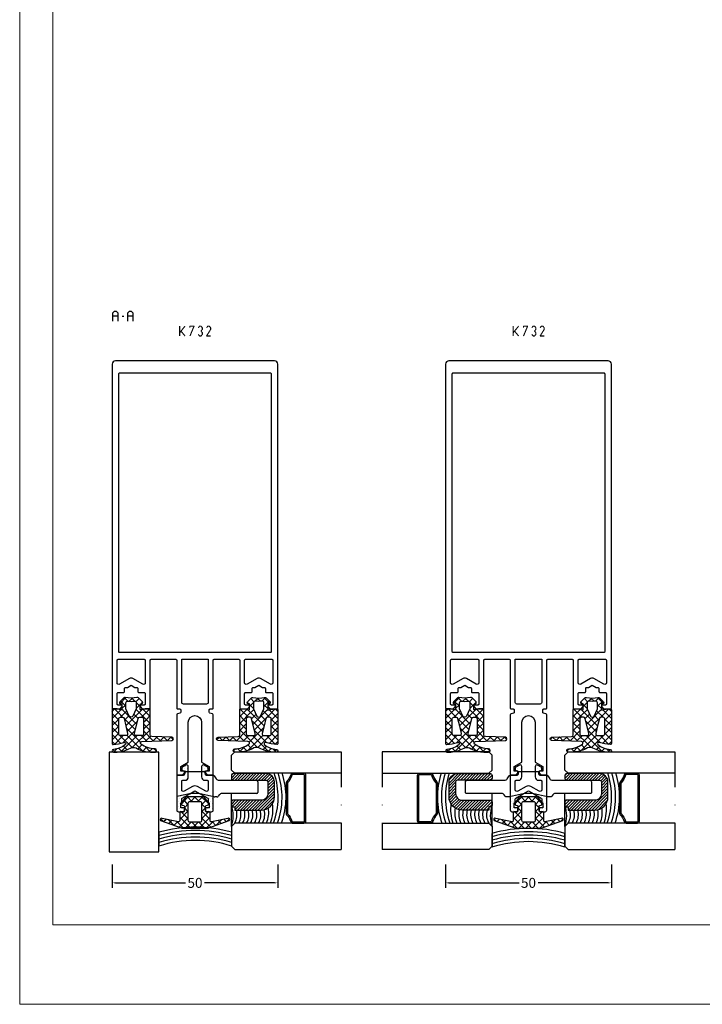
# Model space of a CAD drawing. Units: millimetres. Extents: x -2305 to 994, y -1495 to 379.
# Drawn here: x -871 to -665, y -1495 to -1198 of the extents above; entities that cross this region are included whole.
import ezdxf

# ---------------------------------------------------------------- set-up
doc = ezdxf.new("R2010")
doc.units = ezdxf.units.MM
doc.header["$LTSCALE"] = 0.838525
doc.linetypes.add('DASHDOT', pattern=[25.4, 12.7, -6.35, 0, -6.35])
doc.layers.get('Defpoints').update_dxf_attribs({"lineweight": 5})
doc.layers.add('Frame Border', color=1, linetype='Continuous', lineweight=5)
doc.layers.add('PROFIL', color=7, linetype='Continuous', lineweight=5)
doc.styles.get("Standard").update_dxf_attribs({"font": 'txt.shx', "oblique": 1})
doc.dimstyles.new('ORGADATA', dxfattribs={"dimtxt": 0.18, "dimasz": 0.18, "dimexe": 0.18, "dimexo": 0.625, "dimgap": 0.09, "dimtad": 1, "dimtih": 1, "dimtoh": 1, "dimdec": 4, "dimzin": 0, "dimdsep": 46, "dimtxsty": 'Standard', "dimcen": 0.09, "dimadec": 0, "dimazin": 0, "dimtfac": 1, "dimtdec": 4, "dimtofl": 0, "dimtmove": 2, "dimatfit": 3, "dimfxl": 0, "dimtolj": 1, "dimtzin": 0, "dimarcsym": 0})
pattern_1 = [(225, (-2994.01734, -1179.15436), (-0.4419417, 0.4419417), [])]
pattern_2 = [(360, (-3271.3212, -796.514), (0.375, 0.75), [0, -0.75])]

# ---------------------------------------------------------------- blocks, each defined once
blk = doc.blocks.new('ALKK732', base_point=(-18, -25))
at = {"color": 7, "linetype": 'Continuous'}
for points in [[(107, 24), (107, 0), (107, -24, -0.414214), (106, -25), (2.3, -25, -0.414214), (2, -24.7), (2, -22.824264, -0.198912), (2.087868, -22.612132), (2.612132, -22.087868, -0.198912), (2.824264, -22), (2.9, -22, -0.414214), (3.2, -22.3), (3.2, -23.2, 0.414214), (3.5, -23.5), (6.7, -23.5, 0.414214), (7, -23.2), (7, -21.55, -0.414214), (7.3, -21.25), (8.2, -21.25, 0.414214), (8.5, -20.95), (8.5, -20.383975), (9.154701, -19.25), (8.5, -18.116025), (8.5, -17.55, 0.414214), (8.2, -17.25), (7.3, -17.25, -0.414214), (7, -16.95), (7, -15.3, 0.414214), (6.7, -15), (3.5, -15, 0.414214), (3.2, -15.3), (3.2, -16.2, -0.414214), (2.9, -16.5), (2.824264, -16.5, -0.198912), (2.612132, -16.412132), (2.087868, -15.887868, -0.198912), (2, -15.675736), (2, -13.8, -0.414214), (2.3, -13.5), (16.7, -13.5, 0.414214), (17, -13.2), (17, -5.8, 0.414214), (16.7, -5.5), (9.5, -5.5), (2.3, -5.5, -0.414214), (2, -5.2), (2, -4.6, 0.414214), (1.7, -4.3), (1.2, -4.3), (1.051737, -4.3, 0.339454), (0.761959, -4.522354), (0.55958, -5.277646, -0.339454), (0.269802, -5.5), (-17.7, -5.5, -0.414214), (-18, -5.2), (-18, -3.9), (-17.3, -3.2), (-16.8, -3.2), (-16.8, -4.3), (-15.327906, -4.3), (-14, -2), (-2, -2, 1), (-2, 2), (-14, 2), (-15.327906, 4.3), (-16.8, 4.3), (-16.8, 3.2), (-17.3, 3.2), (-18, 3.9), (-18, 5.2, -0.414214), (-17.7, 5.5), (0.269802, 5.5, -0.339454), (0.55958, 5.277646), (0.761959, 4.522354, 0.339454), (1.051737, 4.3), (1.7, 4.3, 0.414214), (2, 4.6), (2, 5.2, -0.414214), (2.3, 5.5), (16.7, 5.5, 0.414214), (17, 5.8), (17, 13.2, 0.414214), (16.7, 13.5), (2.3, 13.5, -0.414214), (2, 13.8), (2, 15.675736, -0.198912), (2.087868, 15.887868), (2.612132, 16.412132, -0.198912), (2.824264, 16.5), (2.9, 16.5, -0.414214), (3.2, 16.2), (3.2, 15.3, 0.414214), (3.5, 15), (6.7, 15, 0.414214), (7, 15.3), (7, 16.95, -0.414214), (7.3, 17.25), (8.2, 17.25, 0.414214), (8.5, 17.55), (8.5, 18.116025), (9.154701, 19.25), (8.5, 20.383975), (8.5, 20.95, 0.414214), (8.2, 21.25), (7.3, 21.25, -0.414214), (7, 21.55), (7, 23.2, 0.414214), (6.7, 23.5), (3.5, 23.5, 0.414214), (3.2, 23.2), (3.2, 22.3, -0.414214), (2.9, 22), (2.824264, 22, -0.198912), (2.612132, 22.087868), (2.087868, 22.612132, -0.198912), (2, 22.824264), (2, 24.7, -0.414214), (2.3, 25), (106, 25, -0.414214), (107, 24)], [(16.912132, 23.412132, 0.198912), (16.7, 23.5), (9.876388, 23.5, 0.57735), (9.443376, 22.75), (11.175426, 19.75, -0.267949), (11.175426, 18.75), (9.443376, 15.75, 0.57735), (9.876388, 15), (16.7, 15, 0.414214), (17, 15.3), (17, 23.2, 0.198912), (16.912132, 23.412132)], [(103.4, 0), (103.4, 22.7, 0.414214), (103.1, 23), (61.2, 23), (19.3, 23, 0.414214), (19, 22.7), (19, 0), (19, -22.7, 0.414214), (19.3, -23), (103.1, -23, 0.414214), (103.4, -22.7), (103.4, 0)], [(10.5, -4), (17, -4), (17, 4), (4, 4, 0.414214), (3.5, 3.5), (3.5, -3.5, 0.414214), (4, -4), (10.5, -4)], [(17, -19.25), (17, -15.3, 0.414214), (16.7, -15), (9.876388, -15, 0.57735), (9.443376, -15.75), (11.175426, -18.75, -0.267949), (11.175426, -19.75), (9.443376, -22.75, 0.57735), (9.876388, -23.5), (16.7, -23.5, 0.414214), (17, -23.2), (17, -19.25)]]:
    blk.add_lwpolyline(points, format="xyb", close=True, dxfattribs=at)
blk = doc.blocks.new('ALK809527', base_point=(-0.017491, -0.100997))
at = {"color": 7, "linetype": 'Continuous'}
for p, q in [((2.051743, 20.121207), (2.777208, 20.846671)), ((0.855135, 16.803278), (2.558896, 18.507039)), ((1.396034, 18.303071), (2.331646, 17.367458)), ((1.958304, 19.862121), (2.684337, 19.136087)), ((-0.017491, 13.809332), (2.030503, 15.857326)), ((-0.017491, 11.688011), (3.304234, 15.009737)), ((0.271493, 15.18497), (3.057461, 12.399003)), ((0.833764, 16.74402), (1.978955, 15.598829)), ((2.568047, 15.009737), (5.178781, 12.399003)), ((4.696097, 15.003007), (4.926181, 14.772923)), ((-0.017491, 13.352635), (1.748502, 11.586642)), ((2.81482, 12.399003), (4.932911, 14.517093)), ((4.936141, 12.399003), (6.136141, 13.599003)), ((6.100102, 13.599003), (7.300102, 12.399003)), ((7.057461, 12.399003), (8.493029, 13.834571)), ((7.381769, 14.438655), (9.406703, 12.413721)), ((8.070799, 11.29102), (9.406703, 12.626925)), ((-0.017491, 9.566691), (1.748502, 11.332684)), ((-0.017491, 11.231314), (1.748502, 9.465321)), ((-0.017491, 7.445371), (1.748502, 9.211364)), ((-0.017491, 9.109994), (3.304234, 5.788268)), ((8.070799, 11.628306), (9.406703, 10.292401)), ((8.070799, 9.1697), (9.406703, 10.505604)), ((8.070799, 9.506985), (9.406703, 8.171081)), ((-0.017491, 6.988674), (2.030503, 4.94068)), ((0.271493, 5.613035), (3.057461, 8.399003)), ((2.568047, 5.788268), (5.178781, 8.399003)), ((2.81482, 8.399003), (4.932911, 6.280912)), ((4.696097, 5.794998), (4.926181, 6.025082)), ((4.936141, 8.399003), (6.136141, 7.199003)), ((6.100102, 7.199003), (7.300102, 8.399003)), ((7.057461, 8.399003), (7.828328, 7.628136)), ((7.381769, 6.35935), (7.732195, 6.709775)), ((7.732195, 6.709775), (9.406703, 8.384284)), ((7.828328, 7.628136), (8.493029, 6.963434)), ((0.833764, 4.053985), (1.978955, 5.199176)), ((0.855135, 3.994727), (2.558896, 2.290966)), ((1.396034, 2.494935), (2.331646, 3.430547)), ((1.958304, 0.935884), (2.684337, 1.661918)), ((2.051743, 0.676799), (2.777208, -0.048666))]:
    blk.add_line(p, q, dxfattribs=at)
for points in [[(7.786908, 6.428063, -0.086522), (7.697365, 6.37705, -0.086522), (7.595842, 6.35935), (7.237314, 6.35935, -0.321726), (6.953089, 6.563351), (6.807296, 6.995002, 0.321726), (6.52307, 7.199003), (5.232911, 7.199003, 0.414214), (4.932911, 6.899003), (4.932911, 6.088268, -0.414214), (4.632911, 5.788268), (2.227212, 5.788268, 0.473113), (1.933005, 5.429599), (2.91173, 0.521622, -0.924254), (2.286074, 0.027051), (0.041816, 6.24988, -0.086749), (-0.017491, 6.58914), (-0.017491, 14.208865, -0.086749), (0.041816, 14.548125), (2.286074, 20.770954, -0.924254), (2.91173, 20.276384), (1.933005, 15.368406, 0.473113), (2.227212, 15.009737), (4.632911, 15.009737, -0.414214), (4.932911, 14.709737), (4.932911, 13.899003, 0.414214), (5.232911, 13.599003), (6.52307, 13.599003, 0.321726), (6.807296, 13.803004), (6.953089, 14.234654, -0.321726), (7.237314, 14.438655), (7.595842, 14.438655, -0.174348), (7.786908, 14.369942), (9.297769, 13.224428, -0.223709), (9.406703, 12.993141), (9.406703, 7.804864, -0.223709), (9.297769, 7.573577), (7.786908, 6.428063)], [(7.924352, 8.545449, 0.198912), (8.070799, 8.899003), (8.070799, 11.899003, 0.414214), (7.570799, 12.399003), (2.248502, 12.399003, 0.414214), (1.748502, 11.899003), (1.748502, 8.899003, 0.414214), (2.248502, 8.399003), (7.570799, 8.399003, 0.198912), (7.924352, 8.545449)]]:
    blk.add_lwpolyline(points, format="xyb", close=True, dxfattribs=at)
blk = doc.blocks.new('ALK809214', base_point=(-33.299944, -5.7))
at = {"color": 7, "linetype": 'Continuous'}
for p, q in [((-43.957698, -6.506292), (-43.151406, -5.7)), ((-43.681026, -8.35094), (-41.030086, -5.7)), ((-42.559523, -5.7), (-40.559523, -7.7)), ((-40.924538, -7.715773), (-38.908766, -5.7)), ((-40.438203, -5.7), (-38.438203, -7.7)), ((-38.787445, -7.7), (-36.787445, -5.7)), ((-38.316883, -5.7), (-36.316883, -7.7)), ((-36.666125, -7.7), (-34.666125, -5.7)), ((-36.195562, -5.7), (-33.586232, -8.30933)), ((-34.074242, -5.7), (-33.299944, -6.474298)), ((-46.299944, -6.727217), (-45.527312, -5.954585)), ((-46.299944, -6.20222), (-45.333389, -7.168775)), ((-46.131177, -8.492307), (-41.299944, -13.323541)), ((-46.098929, -8.647523), (-45.170416, -7.719009)), ((-44.941974, -11.733208), (-41.284171, -8.075405)), ((-43.965646, -6.415197), (-41.299944, -9.0809)), ((-35.819701, -8.974896), (-35.149415, -8.30461)), ((-35.799944, -8.216939), (-33.857084, -10.159799)), ((-35.149415, -8.30461), (-33.299944, -6.455139)), ((-33.80244, -9.078955), (-33.404627, -8.681143)), ((-33.195562, -8.7), (-31.995562, -9.9)), ((-32.455465, -9.853301), (-30.912604, -8.31044)), ((-31.664354, -8.109888), (-29.875128, -9.899114)), ((-45.861933, -14.774487), (-41.241165, -10.153719)), ((-45.584896, -10.25481), (-44.465451, -9.135365)), ((-44.925417, -11.819388), (-39.544805, -17.2)), ((-43.539229, -8.962935), (-39.791164, -12.711)), ((-43.299661, -14.333536), (-38.95359, -9.987465)), ((-40.114132, -10.266712), (-36.997684, -13.38316)), ((-39.601453, -12.756648), (-37.706477, -10.861672)), ((-38.404241, -9.855282), (-38.39643, -9.863093)), ((-38.39643, -9.863093), (-33.55599, -14.703533)), ((-37.706477, -10.861672), (-36.16011, -9.315306)), ((-36.839681, -12.116197), (-33.80244, -9.078955)), ((-36.69435, -9.443853), (-35.303793, -10.83441)), ((-32.502164, -9.9), (-32.455465, -9.853301)), ((-30.983103, -10.912459), (-29.985535, -11.910027)), ((-30.95839, -12.598867), (-29.994413, -11.634889)), ((-30.95298, -10.472136), (-29.875198, -9.394354)), ((-45.370995, -13.49513), (-44.147021, -14.719104)), ((-43.031848, -16.187043), (-41.299944, -14.455139)), ((-37.891562, -13.168077), (-36.839681, -12.116197)), ((-36.737019, -16.256175), (-35.10609, -14.625246)), ((-36.18167, -13.579507), (-35.972885, -13.370721)), ((-35.972885, -13.370721), (-34.870024, -12.26786)), ((-35.799944, -14.5809), (-33.654068, -16.726775)), ((-35.10609, -14.625246), (-33.423315, -12.942471)), ((-33.138203, -13), (-31.938203, -14.2)), ((-32.559523, -14.2), (-31.349651, -12.990128)), ((-31.719999, -14.418204), (-31.235298, -14.902905)), ((-31.130803, -12.886079), (-30.169964, -13.846919)), ((-46.299944, -17.333819), (-44.660066, -15.693941)), ((-46.269955, -16.83881), (-45.247871, -17.860895)), ((-45.941467, -15.045978), (-44.84102, -16.146426)), ((-43.043072, -15.823053), (-41.49323, -17.372895)), ((-42.968392, -18.244908), (-39.923484, -15.2)), ((-39.802164, -17.2), (-37.802164, -15.2)), ((-39.423484, -15.2), (-37.423484, -17.2)), ((-37.680844, -17.2), (-36.737019, -16.256175)), ((-37.302164, -15.2), (-36.54225, -15.959914)), ((-36.54225, -15.959914), (-35.302164, -17.2)), ((-35.559523, -17.2), (-34.239294, -15.879771)), ((-34.239294, -15.879771), (-33.451821, -15.092298)), ((-33.654068, -16.726775), (-33.336792, -17.044052)), ((-45.975575, -19.130771), (-45.294356, -18.449552)), ((-42.975578, -18.011867), (-41.665168, -19.322278)), ((-42.908085, -20.200681), (-41.728418, -21.380348)), ((-42.904937, -20.302773), (-41.656947, -19.054783)), ((-42.841481, -22.360638), (-41.724208, -21.243364)), ((-42.840592, -22.389494), (-41.791668, -23.438418)), ((-42.512223, -24.1527), (-41.79147, -23.431946))]:
    blk.add_line(p, q, dxfattribs=at)
for points in [[(-41.115074, -17.2), (-37.357509, -17.2), (-33.599944, -17.2, 0.198912), (-33.387812, -17.112132, 0.198912), (-33.299944, -16.9), (-33.299944, -15.659111), (-33.589721, -14.577646, -0.493145), (-33.299944, -14.2), (-31.922356, -14.2, -0.388879), (-31.723117, -14.382569), (-31.69733, -14.67731, 0.63707), (-31.18634, -14.863295), (-29.978048, -13.655003, 0.24542), (-29.839436, -13.213286, -0.08886), (-29.839436, -9.686714, 0.24542), (-29.978048, -9.244997), (-31.18634, -8.036705, 0.63707), (-31.69733, -8.22269), (-31.723117, -8.517431, -0.388879), (-31.922356, -8.7), (-33.299944, -8.7, -0.493145), (-33.589721, -8.322354), (-33.310166, -7.279039, 0.065543), (-33.299944, -7.201393), (-33.299944, -6, 0.414214), (-33.599944, -5.7), (-43.695172, -5.7, 0.414214), (-43.995172, -6, 0.053127), (-43.447554, -9.309167, -0.790488), (-43.966292, -9.784588, -0.164969), (-45.499944, -6.1, 1), (-46.299944, -6.1), (-46.299944, -6.742474, 0.119467), (-45.334454, -10.788657), (-45.115288, -11.24558, -0.221838), (-45.056719, -12.93603), (-45.306279, -13.358152, 0.100193), (-46.299944, -17.2642), (-46.299944, -18.662632, 1), (-45.299944, -18.662632, -0.149068), (-43.947626, -14.41502, -0.675656), (-43.076634, -14.734609), (-42.799708, -23.715359, 0.969739), (-41.80018, -23.715359), (-41.614838, -17.684641, -0.405243), (-41.115074, -17.2)], [(-38.402171, -9.854784), (-40.652171, -10.396173, -0.505083), (-41.299944, -9.918509), (-41.299944, -8.2, -0.414214), (-40.799944, -7.7), (-36.299944, -7.7, -0.198912), (-35.94639, -7.846447, -0.198912), (-35.799944, -8.2), (-35.799944, -8.835731, -0.32883), (-36.152171, -9.313395), (-38.402171, -9.854784)], [(-32.374231, -9.9), (-31.448518, -9.9, -0.441009), (-30.950569, -10.445244, 0.045337), (-30.950569, -12.454756, -0.441009), (-31.448518, -13), (-33.299944, -13), (-35.457779, -11.993785, -0.63707), (-35.457779, -10.906215), (-33.299944, -9.9), (-32.374231, -9.9)], [(-35.94639, -15.053553, -0.198912), (-36.299944, -15.2), (-40.799944, -15.2, -0.414214), (-41.299944, -14.7), (-41.299944, -12.981491, -0.505083), (-40.652171, -12.503827), (-36.152171, -13.586605, -0.32883), (-35.799944, -14.064269), (-35.799944, -14.7, -0.198912), (-35.94639, -15.053553)]]:
    blk.add_lwpolyline(points, format="xyb", close=True, dxfattribs=at)
blk = doc.blocks.new('*D230')
at = {"color": 0, "lineweight": -2}
for p, q in [((-742.32, -1452.44), (-742.32, -1459.44)), ((-692.32, -1452.44), (-692.32, -1459.44)), ((-741.32, -1457.94), (-720.18, -1457.94)), ((-693.32, -1457.94), (-714.45, -1457.94))]:
    blk.add_line(p, q, dxfattribs=at)
at = {"color": 0}
for points in [[(-741.32, -1457.77), (-741.32, -1458.11), (-742.32, -1457.94)], [(-693.32, -1457.77), (-693.32, -1458.11), (-692.32, -1457.94)]]:
    blk.add_solid(points, dxfattribs=at)
at = {"layer": 'Defpoints', "color": 0}
for p in [(-742.32, -1452.44), (-692.32, -1452.44), (-742.32, -1457.94)]:
    blk.add_point(p, dxfattribs=at)
at = {"color": 0, "insert": (-717.32, -1457.94), "char_height": 3, "attachment_point": 5}
blk.add_mtext('\\A1;50', dxfattribs=at)
blk = doc.blocks.new('*D231')
at = {"color": 0, "lineweight": -2}
for p, q in [((-842.97, -1452.44), (-842.97, -1459.44)), ((-792.97, -1452.44), (-792.97, -1459.44)), ((-841.97, -1457.94), (-820.84, -1457.94)), ((-793.97, -1457.94), (-815.11, -1457.94))]:
    blk.add_line(p, q, dxfattribs=at)
at = {"color": 0}
for points in [[(-841.97, -1457.77), (-841.97, -1458.11), (-842.97, -1457.94)], [(-793.97, -1457.77), (-793.97, -1458.11), (-792.97, -1457.94)]]:
    blk.add_solid(points, dxfattribs=at)
at = {"layer": 'Defpoints', "color": 0}
for p in [(-842.97, -1452.44), (-792.97, -1452.44), (-842.97, -1457.94)]:
    blk.add_point(p, dxfattribs=at)
at = {"color": 0, "insert": (-817.97, -1457.94), "char_height": 3, "attachment_point": 5}
blk.add_mtext('\\A1;50', dxfattribs=at)
blk = doc.blocks.new('structural glazing1')
h = blk.add_hatch()
h.set_pattern_fill('DOTS', color=256, scale=12, style=0)
h.set_pattern_definition(pattern_2)
h.paths.add_polyline_path([(-2781.16, -1373.59), (-2781.16, -1369.51), (-2785.1, -1368.67), (-2782.81, -1369.99, -0.267949), (-2782.66, -1370.25), (-2782.66, -1371.39), (-2782.36, -1371.39), (-2782.36, -1372.89), (-2783.46, -1372.89), (-2783.46, -1373.79, 0.414214), (-2783.16, -1374.09), (-2781.66, -1374.09, 0.414214)])
h.paths.add_polyline_path([(-2783.46, -1362.82, -0.025853), (-2783.46, -1362.79), (-2783.46, -1361.79), (-2782.66, -1361.57), (-2782.66, -1360.72), (-2783.91, -1360, 0.57735), (-2784.66, -1360.43), (-2784.66, -1361.89), (-2783.96, -1361.89, -0.414214), (-2783.66, -1362.19), (-2783.66, -1362.29, 0.183457)])
h.paths.add_polyline_path([(-2789.36, -1361.89), (-2788.66, -1361.89), (-2788.66, -1360.43, 0.57735), (-2789.41, -1360), (-2790.66, -1360.72), (-2790.66, -1361.57), (-2789.86, -1361.79), (-2789.86, -1362.79, -0.025853), (-2789.86, -1362.82, 0.183457), (-2789.66, -1362.29), (-2789.66, -1362.19, -0.414214)])
h.paths.add_polyline_path([(-2790.16, -1374.09, 0.414214), (-2789.86, -1373.79), (-2789.86, -1372.89), (-2790.96, -1372.89), (-2790.96, -1371.39), (-2790.66, -1371.39), (-2790.66, -1370.25, -0.267949), (-2790.51, -1369.99), (-2788.22, -1368.67), (-2792.16, -1369.51), (-2792.16, -1373.59, 0.414214), (-2791.66, -1374.09)])
h = blk.add_hatch()
h.set_pattern_fill('ANSI31', color=256, scale=5, angle=90, style=0)
h.set_pattern_definition(pattern_1)
h.paths.add_polyline_path([(-2806.65, -1370.59, -0.414214), (-2808.65, -1368.59), (-2808.65, -1365.09, -0.414214), (-2808.15, -1364.59), (-2798.15, -1364.59, 0.414214), (-2797.65, -1364.09), (-2797.65, -1363.09, 0.414214), (-2798.15, -1362.59), (-2808.15, -1362.59, 0.414214), (-2810.65, -1365.09), (-2810.65, -1369.59, 0.414214), (-2806.65, -1373.59), (-2798.65, -1373.59), (-2798.65, -1372.59), (-2798.15, -1372.59, 0.414214), (-2797.65, -1372.09), (-2797.65, -1371.09, 0.414214), (-2798.15, -1370.59)])
h = blk.add_hatch()
h.set_pattern_fill('ANSI31', color=256, scale=5, angle=90, style=0)
h.set_pattern_definition(pattern_1)
h.paths.add_polyline_path([(-2766.67, -1370.59, 0.414214), (-2764.67, -1368.59), (-2764.67, -1365.09, 0.414214), (-2765.17, -1364.59), (-2775.17, -1364.59, -0.414214), (-2775.67, -1364.09), (-2775.67, -1363.09, -0.414214), (-2775.17, -1362.59), (-2765.17, -1362.59, -0.414214), (-2762.67, -1365.09), (-2762.67, -1369.59, -0.414214), (-2766.67, -1373.59), (-2774.67, -1373.59), (-2774.67, -1372.59), (-2775.17, -1372.59, -0.414214), (-2775.67, -1372.09), (-2775.67, -1371.09, -0.414214), (-2775.17, -1370.59)])
at = {"linetype": 'DASHDOT'}
for p, q in [((-2830.81, -1355.99), (-2830.81, -1385.49)), ((-2742.5, -1355.99), (-2742.5, -1385.49))]:
    blk.add_line(p, q, dxfattribs=at)
for p, q in [((-2797.65, -1378.49), (-2797.65, -1368.59)), ((-2775.67, -1378.49), (-2775.67, -1368.59))]:
    blk.add_line(p, q)
for points in [[(-2830.81, -1362.49), (-2798.65, -1362.49), (-2797.65, -1361.49), (-2797.65, -1356.99), (-2798.65, -1355.99), (-2830.81, -1355.99)], [(-2742.5, -1362.49), (-2774.67, -1362.49), (-2775.67, -1361.49), (-2775.67, -1356.99), (-2774.67, -1355.99), (-2742.5, -1355.99)], [(-2788.22, -1368.67), (-2786.66, -1367.77), (-2785.1, -1368.67)], [(-2830.81, -1377.49), (-2798.65, -1377.49), (-2797.65, -1378.49), (-2797.65, -1384.49), (-2798.65, -1385.49), (-2830.81, -1385.49)], [(-2742.5, -1377.49), (-2774.67, -1377.49), (-2775.67, -1378.49), (-2775.67, -1384.49), (-2774.67, -1385.49), (-2742.5, -1385.49)]]:
    blk.add_lwpolyline(points)
for points in [[(-2788.66, -1361.89), (-2788.66, -1360.43, 0.57735), (-2789.41, -1360), (-2790.66, -1360.72), (-2790.66, -1361.57), (-2789.86, -1361.79), (-2789.86, -1362.79, -0.414214), (-2790.16, -1363.09), (-2791.86, -1363.09)], [(-2781.46, -1363.09), (-2783.16, -1363.09, -0.414214), (-2783.46, -1362.79), (-2783.46, -1361.79), (-2782.66, -1361.57), (-2782.66, -1360.72), (-2783.91, -1360, 0.57735), (-2784.66, -1360.43), (-2784.66, -1361.89)], [(-2791.86, -1363.09, 0.414214), (-2792.16, -1363.39), (-2792.16, -1369.51)], [(-2784.66, -1361.89), (-2784.66, -1363.59, 0.414214), (-2783.66, -1364.59), (-2782.96, -1364.59, -0.414214), (-2782.66, -1364.89), (-2782.66, -1367.48, -0.57735), (-2783.41, -1367.92), (-2785.91, -1366.47, 0.267949), (-2787.41, -1366.47), (-2789.91, -1367.92, -0.57735), (-2790.66, -1367.48), (-2790.66, -1364.89, -0.414214), (-2790.36, -1364.59), (-2789.66, -1364.59, 0.414214), (-2788.66, -1363.59), (-2788.66, -1361.89)], [(-2781.16, -1369.51), (-2781.16, -1363.39, 0.414214), (-2781.46, -1363.09)], [(-2792.16, -1369.51), (-2792.16, -1373.59, 0.414214), (-2791.66, -1374.09), (-2790.16, -1374.09, 0.414214), (-2789.86, -1373.79), (-2789.86, -1372.89), (-2790.96, -1372.89), (-2790.96, -1371.39), (-2790.66, -1371.39), (-2790.66, -1370.25, -0.267949), (-2790.51, -1369.99), (-2788.22, -1368.67)], [(-2785.1, -1368.67), (-2782.81, -1369.99, -0.267949), (-2782.66, -1370.25), (-2782.66, -1371.39), (-2782.36, -1371.39), (-2782.36, -1372.89), (-2783.46, -1372.89), (-2783.46, -1373.79, 0.414214), (-2783.16, -1374.09), (-2781.66, -1374.09, 0.414214), (-2781.16, -1373.59), (-2781.16, -1369.51)]]:
    blk.add_lwpolyline(points, format="xyb")
for points in [[(-2814.15, -1365.49), (-2814.15, -1374.58, -0.195029), (-2814.32, -1375, 0.130068), (-2815.55, -1377.05, -0.336908), (-2816.13, -1377.49), (-2819.55, -1377.49, -0.414214), (-2820.15, -1376.89), (-2820.15, -1363.09, -0.414214), (-2819.55, -1362.49), (-2816.13, -1362.49, -0.336908), (-2815.55, -1362.92, 0.12553), (-2814.32, -1365.07, -0.195029)], [(-2797.65, -1363.09), (-2797.65, -1364.09, -0.414214), (-2798.15, -1364.59), (-2808.15, -1364.59, 0.414214), (-2808.65, -1365.09), (-2808.65, -1368.59, 0.414214), (-2806.65, -1370.59), (-2798.15, -1370.59, -0.414214), (-2797.65, -1371.09), (-2797.65, -1372.09, -0.414214), (-2798.15, -1372.59), (-2798.65, -1372.59), (-2798.65, -1373.59), (-2806.65, -1373.59, -0.414214), (-2810.65, -1369.59), (-2810.65, -1365.09, -0.414214), (-2808.15, -1362.59), (-2798.15, -1362.59, -0.414214)], [(-2793.96, -1369.01, 0.244698), (-2794.78, -1368.59), (-2805.36, -1368.59, -0.414214), (-2805.66, -1368.29), (-2805.66, -1365.09, -0.414214), (-2805.16, -1364.59), (-2793.91, -1364.59, 0.257001), (-2793.06, -1364.12), (-2792.5, -1363.22, -0.257001), (-2792.24, -1363.09), (-2790.46, -1363.09, 0.414214), (-2789.66, -1362.29), (-2789.66, -1362.19, -0.414214), (-2789.36, -1361.89), (-2783.96, -1361.89, -0.414214), (-2783.66, -1362.19), (-2783.66, -1362.29, 0.414214), (-2782.86, -1363.09), (-2781.07, -1363.09, -0.257001), (-2780.82, -1363.22), (-2780.25, -1364.12, 0.257001), (-2779.41, -1364.59), (-2768.16, -1364.59, -0.414214), (-2767.66, -1365.09), (-2767.66, -1368.29, -0.414214), (-2767.96, -1368.59), (-2778.53, -1368.59, 0.244698), (-2779.35, -1369.01), (-2779.61, -1369.37, -0.244698), (-2780.02, -1369.59), (-2780.7, -1369.59, -0.052408), (-2780.91, -1369.56), (-2785.48, -1368.59, 0.052408), (-2785.54, -1368.59), (-2787.78, -1368.59, 0.052408), (-2787.84, -1368.59), (-2792.41, -1369.56, -0.052408), (-2792.62, -1369.59), (-2793.3, -1369.59, -0.244698), (-2793.71, -1369.37), (-2793.97, -1368.99)], [(-2775.67, -1363.09), (-2775.67, -1364.09, 0.414214), (-2775.17, -1364.59), (-2765.17, -1364.59, -0.414214), (-2764.67, -1365.09), (-2764.67, -1368.59, -0.414214), (-2766.67, -1370.59), (-2775.17, -1370.59, 0.414214), (-2775.67, -1371.09), (-2775.67, -1372.09, 0.414214), (-2775.17, -1372.59), (-2774.67, -1372.59), (-2774.67, -1373.59), (-2766.67, -1373.59, 0.414214), (-2762.67, -1369.59), (-2762.67, -1365.09, 0.414214), (-2765.17, -1362.59), (-2775.17, -1362.59, 0.414214)], [(-2759.17, -1365.49), (-2759.17, -1374.58, 0.195029), (-2759, -1375, -0.130068), (-2757.77, -1377.05, 0.336908), (-2757.19, -1377.49), (-2753.77, -1377.49, 0.414214), (-2753.17, -1376.89), (-2753.17, -1363.09, 0.414214), (-2753.77, -1362.49), (-2757.19, -1362.49, 0.336908), (-2757.77, -1362.92, -0.12553), (-2759, -1365.07, 0.195029)]]:
    blk.add_lwpolyline(points, format="xyb", close=True)
at = {"color": 7}
for points in [[(-2814.55, -1365.49), (-2814.55, -1374.58, -0.195029), (-2814.6, -1374.72, 0.129722), (-2815.93, -1376.94, -0.336908), (-2816.13, -1377.09), (-2819.55, -1377.09, -0.414214), (-2819.75, -1376.89), (-2819.75, -1363.09, -0.414214), (-2819.55, -1362.89), (-2816.13, -1362.89, -0.336908), (-2815.93, -1363.03, 0.12553), (-2814.6, -1365.35, -0.195029)], [(-2758.77, -1365.49), (-2758.77, -1374.58, 0.195029), (-2758.71, -1374.72, -0.129722), (-2757.38, -1376.94, 0.336908), (-2757.19, -1377.09), (-2753.77, -1377.09, 0.414214), (-2753.57, -1376.89), (-2753.57, -1363.09, 0.414214), (-2753.77, -1362.89), (-2757.19, -1362.89, 0.336908), (-2757.38, -1363.03, -0.12553), (-2758.71, -1365.35, 0.195029)]]:
    blk.add_lwpolyline(points, format="xyb", close=True, dxfattribs=at)
for centre, radius, start, end in [((-2791.23, -1369.7), 22.92, 161.656, 199.8534), ((-2790.03, -1369.7), 22.92, 161.656, 199.8534), ((-2788.74, -1369.69), 23.01, 161.7636, 199.817), ((-2784.57, -1369.69), 23.01, 340.183, 18.2364), ((-2783.29, -1369.7), 22.92, 340.1466, 18.344), ((-2782.09, -1369.7), 22.92, 340.1466, 18.344), ((-2798.27, -1373.37), 11.91, 171.8041, 200.1965), ((-2788.23, -1375.29), 9.95, 161.2305, 198.7695), ((-2785.08, -1375.29), 9.95, 341.2305, 18.7695), ((-2775.04, -1373.37), 11.91, 339.8035, 8.1959), ((-2801.97, -1374.47), 6.97, 167.595, 205.6193), ((-2802.49, -1374.91), 5.23, 164.2298, 209.5051), ((-2801.4, -1374.94), 5.13, 164.7181, 209.8098), ((-2800.2, -1374.94), 5.13, 164.7181, 209.8098), ((-2799, -1374.94), 5.13, 164.7181, 209.8098), ((-2797.8, -1374.94), 5.13, 164.7181, 209.8098), ((-2796.6, -1374.94), 5.13, 164.7181, 209.8098), ((-2795.4, -1374.94), 5.13, 164.7181, 209.8098), ((-2794.2, -1374.94), 5.13, 164.7181, 209.8098), ((-2779.11, -1374.94), 5.13, 330.1902, 15.2819), ((-2777.91, -1374.94), 5.13, 330.1902, 15.2819), ((-2776.71, -1374.94), 5.13, 330.1902, 15.2819), ((-2775.51, -1374.94), 5.13, 330.1902, 15.2819), ((-2774.31, -1374.94), 5.13, 330.1902, 15.2819), ((-2773.11, -1374.94), 5.13, 330.1902, 15.2819), ((-2771.91, -1374.94), 5.13, 330.1902, 15.2819), ((-2770.82, -1374.91), 5.23, 330.4949, 15.7702), ((-2771.35, -1374.47), 6.97, 334.3807, 12.405)]:
    blk.add_arc(centre, radius, start, end)
blk = doc.blocks.new('structural glazing zij')
h = blk.add_hatch()
h.set_pattern_fill('DOTS', color=256, scale=12, style=0)
h.set_pattern_definition(pattern_2)
h.paths.add_polyline_path([(-2781.16, -1373.59), (-2781.16, -1369.51), (-2785.1, -1368.67), (-2782.81, -1369.99, -0.267949), (-2782.66, -1370.25), (-2782.66, -1371.39), (-2782.36, -1371.39), (-2782.36, -1372.89), (-2783.46, -1372.89), (-2783.46, -1373.79, 0.414214), (-2783.16, -1374.09), (-2781.66, -1374.09, 0.414214)])
h.paths.add_polyline_path([(-2783.46, -1362.82, -0.025853), (-2783.46, -1362.79), (-2783.46, -1361.79), (-2782.66, -1361.57), (-2782.66, -1360.72), (-2783.91, -1360, 0.57735), (-2784.66, -1360.43), (-2784.66, -1361.89), (-2783.96, -1361.89, -0.414214), (-2783.66, -1362.19), (-2783.66, -1362.29, 0.183457)])
h.paths.add_polyline_path([(-2789.36, -1361.89), (-2788.66, -1361.89), (-2788.66, -1360.43, 0.57735), (-2789.41, -1360), (-2790.66, -1360.72), (-2790.66, -1361.57), (-2789.86, -1361.79), (-2789.86, -1362.79, -0.025853), (-2789.86, -1362.82, 0.183457), (-2789.66, -1362.29), (-2789.66, -1362.19, -0.414214)])
h.paths.add_polyline_path([(-2790.16, -1374.09, 0.414214), (-2789.86, -1373.79), (-2789.86, -1372.89), (-2790.96, -1372.89), (-2790.96, -1371.39), (-2790.66, -1371.39), (-2790.66, -1370.25, -0.267949), (-2790.51, -1369.99), (-2788.22, -1368.67), (-2792.16, -1369.51), (-2792.16, -1373.59, 0.414214), (-2791.66, -1374.09)])
h = blk.add_hatch()
h.set_pattern_fill('ANSI31', color=256, scale=5, angle=90, style=0)
h.set_pattern_definition(pattern_1)
h.paths.add_polyline_path([(-2766.67, -1370.59, 0.414214), (-2764.67, -1368.59), (-2764.67, -1365.09, 0.414214), (-2765.17, -1364.59), (-2775.17, -1364.59, -0.414214), (-2775.67, -1364.09), (-2775.67, -1363.09, -0.414214), (-2775.17, -1362.59), (-2765.17, -1362.59, -0.414214), (-2762.67, -1365.09), (-2762.67, -1369.59, -0.414214), (-2766.67, -1373.59), (-2774.67, -1373.59), (-2774.67, -1372.59), (-2775.17, -1372.59, -0.414214), (-2775.67, -1372.09), (-2775.67, -1371.09, -0.414214), (-2775.17, -1370.59)])
at = {"linetype": 'DASHDOT'}
blk.add_line((-2742.5, -1355.99), (-2742.5, -1385.49), dxfattribs=at)
for p, q in [((-2791.86, -1363.09), (-2790.46, -1363.09)), ((-2789.66, -1362.29), (-2789.66, -1362.19)), ((-2789.36, -1361.89), (-2783.96, -1361.89)), ((-2783.66, -1362.19), (-2783.66, -1362.29)), ((-2782.86, -1363.09), (-2781.07, -1363.09)), ((-2780.82, -1363.22), (-2780.25, -1364.12)), ((-2779.41, -1364.59), (-2768.16, -1364.59)), ((-2767.66, -1365.09), (-2767.66, -1368.29)), ((-2787.84, -1368.59), (-2792.16, -1369.51)), ((-2785.54, -1368.59), (-2787.78, -1368.59)), ((-2780.91, -1369.56), (-2785.48, -1368.59)), ((-2779.35, -1369.01), (-2779.61, -1369.37)), ((-2767.96, -1368.59), (-2778.53, -1368.59)), ((-2775.67, -1378.49), (-2775.67, -1368.59)), ((-2780.02, -1369.59), (-2780.7, -1369.59))]:
    blk.add_line(p, q)
for points in [[(-2742.5, -1362.49), (-2774.67, -1362.49), (-2775.67, -1361.49), (-2775.67, -1356.99), (-2774.67, -1355.99), (-2742.5, -1355.99)], [(-2788.22, -1368.67), (-2786.66, -1367.77), (-2785.1, -1368.67)], [(-2742.5, -1377.49), (-2774.67, -1377.49), (-2775.67, -1378.49), (-2775.67, -1384.49), (-2774.67, -1385.49), (-2742.5, -1385.49)]]:
    blk.add_lwpolyline(points)
for points in [[(-2788.66, -1361.89), (-2788.66, -1360.43, 0.57735), (-2789.41, -1360), (-2790.66, -1360.72), (-2790.66, -1361.57), (-2789.86, -1361.79), (-2789.86, -1362.79, -0.414214), (-2790.16, -1363.09), (-2791.86, -1363.09)], [(-2781.46, -1363.09), (-2783.16, -1363.09, -0.414214), (-2783.46, -1362.79), (-2783.46, -1361.79), (-2782.66, -1361.57), (-2782.66, -1360.72), (-2783.91, -1360, 0.57735), (-2784.66, -1360.43), (-2784.66, -1361.89)], [(-2791.86, -1363.09, 0.414214), (-2792.16, -1363.39), (-2792.16, -1369.51)], [(-2784.66, -1361.89), (-2784.66, -1363.59, 0.414214), (-2783.66, -1364.59), (-2782.96, -1364.59, -0.414214), (-2782.66, -1364.89), (-2782.66, -1367.48, -0.57735), (-2783.41, -1367.92), (-2785.91, -1366.47, 0.267949), (-2787.41, -1366.47), (-2789.91, -1367.92, -0.57735), (-2790.66, -1367.48), (-2790.66, -1364.89, -0.414214), (-2790.36, -1364.59), (-2789.66, -1364.59, 0.414214), (-2788.66, -1363.59), (-2788.66, -1361.89)], [(-2781.16, -1369.51), (-2781.16, -1363.39, 0.414214), (-2781.46, -1363.09)], [(-2792.16, -1369.51), (-2792.16, -1373.59, 0.414214), (-2791.66, -1374.09), (-2790.16, -1374.09, 0.414214), (-2789.86, -1373.79), (-2789.86, -1372.89), (-2790.96, -1372.89), (-2790.96, -1371.39), (-2790.66, -1371.39), (-2790.66, -1370.25, -0.267949), (-2790.51, -1369.99), (-2788.22, -1368.67)], [(-2785.1, -1368.67), (-2782.81, -1369.99, -0.267949), (-2782.66, -1370.25), (-2782.66, -1371.39), (-2782.36, -1371.39), (-2782.36, -1372.89), (-2783.46, -1372.89), (-2783.46, -1373.79, 0.414214), (-2783.16, -1374.09), (-2781.66, -1374.09, 0.414214), (-2781.16, -1373.59), (-2781.16, -1369.51)]]:
    blk.add_lwpolyline(points, format="xyb")
for points in [[(-2775.67, -1363.09), (-2775.67, -1364.09, 0.414214), (-2775.17, -1364.59), (-2765.17, -1364.59, -0.414214), (-2764.67, -1365.09), (-2764.67, -1368.59, -0.414214), (-2766.67, -1370.59), (-2775.17, -1370.59, 0.414214), (-2775.67, -1371.09), (-2775.67, -1372.09, 0.414214), (-2775.17, -1372.59), (-2774.67, -1372.59), (-2774.67, -1373.59), (-2766.67, -1373.59, 0.414214), (-2762.67, -1369.59), (-2762.67, -1365.09, 0.414214), (-2765.17, -1362.59), (-2775.17, -1362.59, 0.414214)], [(-2759.17, -1365.49), (-2759.17, -1374.58, 0.195029), (-2759, -1375, -0.130068), (-2757.77, -1377.05, 0.336908), (-2757.19, -1377.49), (-2753.77, -1377.49, 0.414214), (-2753.17, -1376.89), (-2753.17, -1363.09, 0.414214), (-2753.77, -1362.49), (-2757.19, -1362.49, 0.336908), (-2757.77, -1362.92, -0.12553), (-2759, -1365.07, 0.195029)]]:
    blk.add_lwpolyline(points, format="xyb", close=True)
at = {"color": 7}
blk.add_lwpolyline([(-2758.77, -1365.49), (-2758.77, -1374.58, 0.195029), (-2758.71, -1374.72, -0.129722), (-2757.38, -1376.94, 0.336908), (-2757.19, -1377.09), (-2753.77, -1377.09, 0.414214), (-2753.57, -1376.89), (-2753.57, -1363.09, 0.414214), (-2753.77, -1362.89), (-2757.19, -1362.89, 0.336908), (-2757.38, -1363.03, -0.12553), (-2758.71, -1365.35, 0.195029)], format="xyb", close=True, dxfattribs=at)
for centre, radius, start, end in [((-2790.46, -1362.29), 0.8, 270, 360), ((-2789.36, -1362.19), 0.3, 90, 180), ((-2783.96, -1362.19), 0.3, 0, 90), ((-2782.86, -1362.29), 0.8, 180, 270), ((-2781.07, -1363.39), 0.3, 32.3474, 90), ((-2784.57, -1369.69), 23.01, 340.183, 18.2364), ((-2783.29, -1369.7), 22.92, 340.1466, 18.344), ((-2782.09, -1369.7), 22.92, 340.1466, 18.344), ((-2779.41, -1363.59), 1, 212.3474, 270), ((-2768.16, -1365.09), 0.5, 0, 90), ((-2787.78, -1368.89), 0.3, 90, 102), ((-2785.54, -1368.89), 0.3, 78, 90), ((-2778.53, -1369.59), 1, 90, 145), ((-2767.96, -1368.29), 0.3, 270, 360), ((-2780.7, -1368.59), 1, 258, 270), ((-2780.02, -1369.09), 0.5, 270, 325), ((-2785.08, -1375.29), 9.95, 341.2305, 18.7695), ((-2775.04, -1373.37), 11.91, 339.8035, 8.1959), ((-2779.11, -1374.94), 5.13, 330.1902, 15.2819), ((-2777.91, -1374.94), 5.13, 330.1902, 15.2819), ((-2776.71, -1374.94), 5.13, 330.1902, 15.2819), ((-2775.51, -1374.94), 5.13, 330.1902, 15.2819), ((-2774.31, -1374.94), 5.13, 330.1902, 15.2819), ((-2773.11, -1374.94), 5.13, 330.1902, 15.2819), ((-2771.91, -1374.94), 5.13, 330.1902, 15.2819), ((-2770.82, -1374.91), 5.23, 330.4949, 15.7702), ((-2771.35, -1374.47), 6.97, 334.3807, 12.405)]:
    blk.add_arc(centre, radius, start, end)
blk = doc.blocks.new('kitvoeg')
at = {"linetype": 'Continuous'}
for p, q in [((-257.5, -1670.45), (-257.5, -1674.62)), ((-235.5, -1674.62), (-235.5, -1670.45))]:
    blk.add_line(p, q, dxfattribs=at)
for radius, start, end in [(40.78, 74.3498, 105.6502), (39.78, 73.9458, 106.0542), (38.78, 73.5202, 106.4798), (37.78, 73.0709, 106.9291), (36.78, 72.5961, 107.4039)]:
    blk.add_arc((-246.5, -1709.72), radius, start, end, dxfattribs=at)

msp = doc.modelspace()

# ---------------------------------------------------------------- linework, layer by layer
at = {"color": 7, "linetype": 'Continuous'}
for p, q in [((-842.72609, -1286.00717), (-842.21453, -1285.49717)), ((-842.72609, -1288.49717), (-842.72609, -1286.00717)), ((-842.21453, -1285.49717), (-841.73306, -1285.49717)), ((-841.73306, -1285.49717), (-841.2215, -1286.00717)), ((-841.2215, -1286.00717), (-841.2215, -1288.49717)), ((-838.22925, -1286.00717), (-837.71769, -1285.49717)), ((-838.22925, -1288.49717), (-838.22925, -1286.00717)), ((-837.71769, -1285.49717), (-837.23622, -1285.49717)), ((-837.23622, -1285.49717), (-836.72467, -1286.00717)), ((-836.72467, -1286.00717), (-836.72467, -1288.49717)), ((-841.2215, -1286.99717), (-842.72609, -1286.99717)), ((-839.90221, -1286.99717), (-839.3964, -1286.99717)), ((-836.72467, -1286.99717), (-838.22925, -1286.99717))]:
    msp.add_line(p, q, dxfattribs=at)
at = {"linetype": 'Continuous'}
msp.add_lwpolyline([(-843.8614, -1448.53257), (-828.8614, -1448.53257), (-828.8614, -1418.53257), (-843.8614, -1418.53257)], close=True, dxfattribs=at)
at = {"color": 7}
for points in [[(-822.41611, -1289.99717), (-822.74944, -1289.99717), (-822.41611, -1292.99717), (-822.74944, -1292.99717)], [(-822.71245, -1291.90247), (-822.4531, -1292.11187), (-821.08953, -1289.89247), (-820.83019, -1290.10187)], [(-822.06454, -1291.39131), (-822.32201, -1291.60302), (-820.83113, -1292.89131), (-821.08859, -1293.10302)], [(-819.65237, -1289.99717), (-819.56904, -1290.0805), (-819.48571, -1289.8305), (-819.40237, -1289.91383)], [(-819.65237, -1290.50717), (-819.31904, -1290.50717), (-819.65237, -1289.99717), (-819.31904, -1289.99717)], [(-818.08088, -1290.06131), (-818.38854, -1289.93302), (-819.33188, -1293.06131), (-819.63954, -1292.93302)], [(-819.48571, -1289.8305), (-819.48571, -1290.16383), (-818.23471, -1289.8305), (-818.23471, -1290.16383)], [(-818.08088, -1290.06131), (-818.15779, -1290.11257), (-818.23471, -1289.8305), (-818.31162, -1289.88176)], [(-817.1117, -1290.40042), (-816.85571, -1290.61392), (-816.68636, -1289.89042), (-816.43037, -1290.10392)], [(-816.68636, -1289.89042), (-816.62237, -1290.02713), (-816.55837, -1289.8305), (-816.49437, -1289.96721)], [(-816.55837, -1289.8305), (-816.55837, -1290.16383), (-816.15805, -1289.8305), (-816.15805, -1290.16383)], [(-816.03005, -1289.89042), (-816.28604, -1290.10392), (-815.60471, -1290.40042), (-815.8607, -1290.61392)], [(-815.60471, -1291.09392), (-815.8607, -1290.88042), (-816.03005, -1291.60392), (-816.28604, -1291.39042)], [(-816.28604, -1291.60392), (-816.15805, -1291.60392), (-816.28604, -1291.39042), (-816.15805, -1291.39042)], [(-816.03005, -1291.39042), (-816.28604, -1291.60392), (-815.60471, -1291.90042), (-815.8607, -1292.11392)], [(-816.03005, -1289.89042), (-816.09405, -1290.02713), (-816.15805, -1289.8305), (-816.22205, -1289.96721)], [(-815.56604, -1290.50717), (-815.89937, -1290.50717), (-815.56604, -1290.98717), (-815.89937, -1290.98717)], [(-815.56604, -1290.50717), (-815.71337, -1290.56054), (-815.60471, -1290.40042), (-815.75204, -1290.45379)], [(-815.60471, -1291.09392), (-815.75204, -1291.04054), (-815.56604, -1290.98717), (-815.71337, -1290.93379)], [(-815.56604, -1292.00717), (-815.71337, -1292.06054), (-815.60471, -1291.90042), (-815.75204, -1291.95379)], [(-813.08921, -1291.07523), (-813.37221, -1290.8991), (-814.34021, -1293.08523), (-814.62321, -1292.9091)], [(-814.6097, -1290.40042), (-814.35371, -1290.61392), (-814.18436, -1289.89042), (-813.92837, -1290.10392)], [(-814.18436, -1289.89042), (-814.12037, -1290.02713), (-814.05637, -1289.8305), (-813.99237, -1289.96721)], [(-814.05637, -1289.8305), (-814.05637, -1290.16383), (-813.65605, -1289.8305), (-813.65605, -1290.16383)], [(-813.52805, -1289.89042), (-813.78404, -1290.10392), (-813.10271, -1290.40042), (-813.3587, -1290.61392)], [(-813.52805, -1289.89042), (-813.59205, -1290.02713), (-813.65605, -1289.8305), (-813.72005, -1289.96721)], [(-813.06404, -1290.50717), (-813.39737, -1290.50717), (-813.06404, -1290.98717), (-813.39737, -1290.98717)], [(-813.06404, -1290.50717), (-813.21137, -1290.56054), (-813.10271, -1290.40042), (-813.25004, -1290.45379)], [(-813.08921, -1291.07523), (-813.24329, -1291.0312), (-813.06404, -1290.98717), (-813.21812, -1290.94313)], [(-721.75747, -1289.99717), (-722.0908, -1289.99717), (-721.75747, -1292.99717), (-722.0908, -1292.99717)], [(-722.05381, -1291.90247), (-721.79446, -1292.11187), (-720.43089, -1289.89247), (-720.17154, -1290.10187)], [(-721.4059, -1291.39131), (-721.66337, -1291.60302), (-720.17248, -1292.89131), (-720.42995, -1293.10302)], [(-718.99373, -1289.99717), (-718.9104, -1290.0805), (-718.82707, -1289.8305), (-718.74373, -1289.91383)], [(-718.99373, -1290.50717), (-718.6604, -1290.50717), (-718.99373, -1289.99717), (-718.6604, -1289.99717)], [(-717.42224, -1290.06131), (-717.72989, -1289.93302), (-718.67324, -1293.06131), (-718.98089, -1292.93302)], [(-718.82707, -1289.8305), (-718.82707, -1290.16383), (-717.57607, -1289.8305), (-717.57607, -1290.16383)], [(-717.42224, -1290.06131), (-717.49915, -1290.11257), (-717.57607, -1289.8305), (-717.65298, -1289.88176)], [(-716.45306, -1290.40042), (-716.19707, -1290.61392), (-716.02772, -1289.89042), (-715.77173, -1290.10392)], [(-716.02772, -1289.89042), (-715.96372, -1290.02713), (-715.89973, -1289.8305), (-715.83573, -1289.96721)], [(-715.89973, -1289.8305), (-715.89973, -1290.16383), (-715.49941, -1289.8305), (-715.49941, -1290.16383)], [(-715.37141, -1289.89042), (-715.6274, -1290.10392), (-714.94607, -1290.40042), (-715.20206, -1290.61392)], [(-714.94607, -1291.09392), (-715.20206, -1290.88042), (-715.37141, -1291.60392), (-715.6274, -1291.39042)], [(-715.6274, -1291.60392), (-715.49941, -1291.60392), (-715.6274, -1291.39042), (-715.49941, -1291.39042)], [(-715.37141, -1291.39042), (-715.6274, -1291.60392), (-714.94607, -1291.90042), (-715.20206, -1292.11392)], [(-715.37141, -1289.89042), (-715.43541, -1290.02713), (-715.49941, -1289.8305), (-715.5634, -1289.96721)], [(-714.9074, -1290.50717), (-715.24073, -1290.50717), (-714.9074, -1290.98717), (-715.24073, -1290.98717)], [(-714.9074, -1290.50717), (-715.05473, -1290.56054), (-714.94607, -1290.40042), (-715.0934, -1290.45379)], [(-714.94607, -1291.09392), (-715.0934, -1291.04054), (-714.9074, -1290.98717), (-715.05473, -1290.93379)], [(-714.9074, -1292.00717), (-715.05473, -1292.06054), (-714.94607, -1291.90042), (-715.0934, -1291.95379)], [(-712.43057, -1291.07523), (-712.71357, -1290.8991), (-713.68157, -1293.08523), (-713.96457, -1292.9091)], [(-713.95106, -1290.40042), (-713.69507, -1290.61392), (-713.52572, -1289.89042), (-713.26973, -1290.10392)], [(-713.52572, -1289.89042), (-713.46172, -1290.02713), (-713.39773, -1289.8305), (-713.33373, -1289.96721)], [(-713.39773, -1289.8305), (-713.39773, -1290.16383), (-712.99741, -1289.8305), (-712.99741, -1290.16383)], [(-712.86941, -1289.89042), (-713.1254, -1290.10392), (-712.44407, -1290.40042), (-712.70006, -1290.61392)], [(-712.86941, -1289.89042), (-712.93341, -1290.02713), (-712.99741, -1289.8305), (-713.0614, -1289.96721)], [(-712.4054, -1290.50717), (-712.73873, -1290.50717), (-712.4054, -1290.98717), (-712.73873, -1290.98717)], [(-712.4054, -1290.50717), (-712.55273, -1290.56054), (-712.44407, -1290.40042), (-712.5914, -1290.45379)], [(-712.43057, -1291.07523), (-712.58465, -1291.0312), (-712.4054, -1290.98717), (-712.55948, -1290.94313)], [(-816.68636, -1293.10392), (-816.43037, -1292.89042), (-817.1117, -1292.59392), (-816.85571, -1292.38042)], [(-816.68636, -1293.10392), (-816.62237, -1292.96721), (-816.55837, -1293.16383), (-816.49437, -1293.02713)], [(-816.15805, -1293.16383), (-816.15805, -1292.8305), (-816.55837, -1293.16383), (-816.55837, -1292.8305)], [(-815.60471, -1292.59392), (-815.8607, -1292.38042), (-816.03005, -1293.10392), (-816.28604, -1292.89042)], [(-816.15805, -1293.16383), (-816.22205, -1293.02713), (-816.03005, -1293.10392), (-816.09405, -1292.96721)], [(-815.56604, -1292.00717), (-815.89937, -1292.00717), (-815.56604, -1292.48717), (-815.89937, -1292.48717)], [(-815.60471, -1292.59392), (-815.75204, -1292.54054), (-815.56604, -1292.48717), (-815.71337, -1292.43379)], [(-814.62321, -1292.9091), (-814.55246, -1292.8698), (-814.48171, -1293.16383), (-814.41096, -1293.12453)], [(-814.48171, -1292.8305), (-814.48171, -1293.16383), (-813.23071, -1292.8305), (-813.23071, -1293.16383)], [(-716.02772, -1293.10392), (-715.77173, -1292.89042), (-716.45306, -1292.59392), (-716.19707, -1292.38042)], [(-716.02772, -1293.10392), (-715.96372, -1292.96721), (-715.89973, -1293.16383), (-715.83573, -1293.02713)], [(-715.49941, -1293.16383), (-715.49941, -1292.8305), (-715.89973, -1293.16383), (-715.89973, -1292.8305)], [(-714.94607, -1292.59392), (-715.20206, -1292.38042), (-715.37141, -1293.10392), (-715.6274, -1292.89042)], [(-715.49941, -1293.16383), (-715.5634, -1293.02713), (-715.37141, -1293.10392), (-715.43541, -1292.96721)], [(-714.9074, -1292.00717), (-715.24073, -1292.00717), (-714.9074, -1292.48717), (-715.24073, -1292.48717)], [(-714.94607, -1292.59392), (-715.0934, -1292.54054), (-714.9074, -1292.48717), (-715.05473, -1292.43379)], [(-713.96457, -1292.9091), (-713.89382, -1292.8698), (-713.82307, -1293.16383), (-713.75232, -1293.12453)], [(-713.82307, -1292.8305), (-713.82307, -1293.16383), (-712.57207, -1292.8305), (-712.57207, -1293.16383)]]:
    msp.add_solid(points, dxfattribs=at)
at = {"layer": 'Frame Border', "lineweight": 5}
msp.add_lwpolyline([(-870.86612, -1494.57409), (-870.86612, -900.57409), (-450.86612, -900.57409), (-450.86612, -1494.57409), (-870.86612, -1494.57409)], close=True, dxfattribs=at)
at = {"layer": 'PROFIL', "color": 252, "lineweight": 5}
msp.add_lwpolyline([(-860.86612, -950.57409), (-460.86612, -950.57409), (-460.86612, -1470.57409), (-860.86612, -1470.57409)], close=True, dxfattribs=at)
at = {"layer": 'PROFIL', "lineweight": 5}
msp.add_lwpolyline([(-860.86612, -950.57409), (-460.86612, -950.57409), (-460.86612, -1470.57409), (-860.86612, -1470.57409)], close=True, dxfattribs=at)

# ---------------------------------------------------------------- block references
at = {"color": 7, "xscale": -1, "rotation": 270}
for name, p in [('ALKK732', (-842.97436, -1425.49717)), ('ALKK732', (-742.31572, -1425.49717)), ('ALK809214', (-792.97436, -1405.49717)), ('ALK809214', (-692.31572, -1405.49717)), ('ALK809527', (-828.47436, -1441.44136)), ('ALK809527', (-727.81572, -1441.44136))]:
    msp.add_blockref(name, p, dxfattribs=at)
at = {"color": 7, "xscale": -1, "yscale": -1, "rotation": 270}
for p in [(-842.99225, -1405.49717), (-742.31572, -1405.49717)]:
    msp.add_blockref('ALK809214', p, dxfattribs=at)
at = {"linetype": 'Continuous'}
for name, p in [('structural glazing zij', (1968.68258, -62.41204)), ('structural glazing1', (2069.34122, -62.41204)), ('kitvoeg', (-571.35649, 227.78753)), ('kitvoeg', (-470.8396, 227.42785))]:
    msp.add_blockref(name, p, dxfattribs=at)

# ---------------------------------------------------------------- dimensions: what is measured, and where the dimension line sits
at = {"color": 7}
for base, p1, p2, picture, middle in [((-842.97436, -1457.94136), (-792.97436, -1452.44136), (-842.97436, -1452.44136), '*D231', (-817.97436, -1457.94136)), ((-742.31572, -1457.94136), (-692.31572, -1452.44136), (-742.31572, -1452.44136), '*D230', (-717.31572, -1457.94136))]:
    dim = msp.add_linear_dim(base=base, p1=p1, p2=p2, dimstyle='ORGADATA', override={"dimtxt": 3, "dimasz": 1, "dimexe": 1.5, "dimexo": 0, "dimgap": 0.6, "dimtad": 0, "dimlfac": 1, "dimzin": 12, "dimblk1": 'OBLIQUE', "dimsah": 1, "dimdle": 0}, dxfattribs=at)
    dim.commit()
    dim.dimension.update_dxf_attribs({"geometry": picture, "text_midpoint": middle})

doc.saveas('drawing.dxf')
